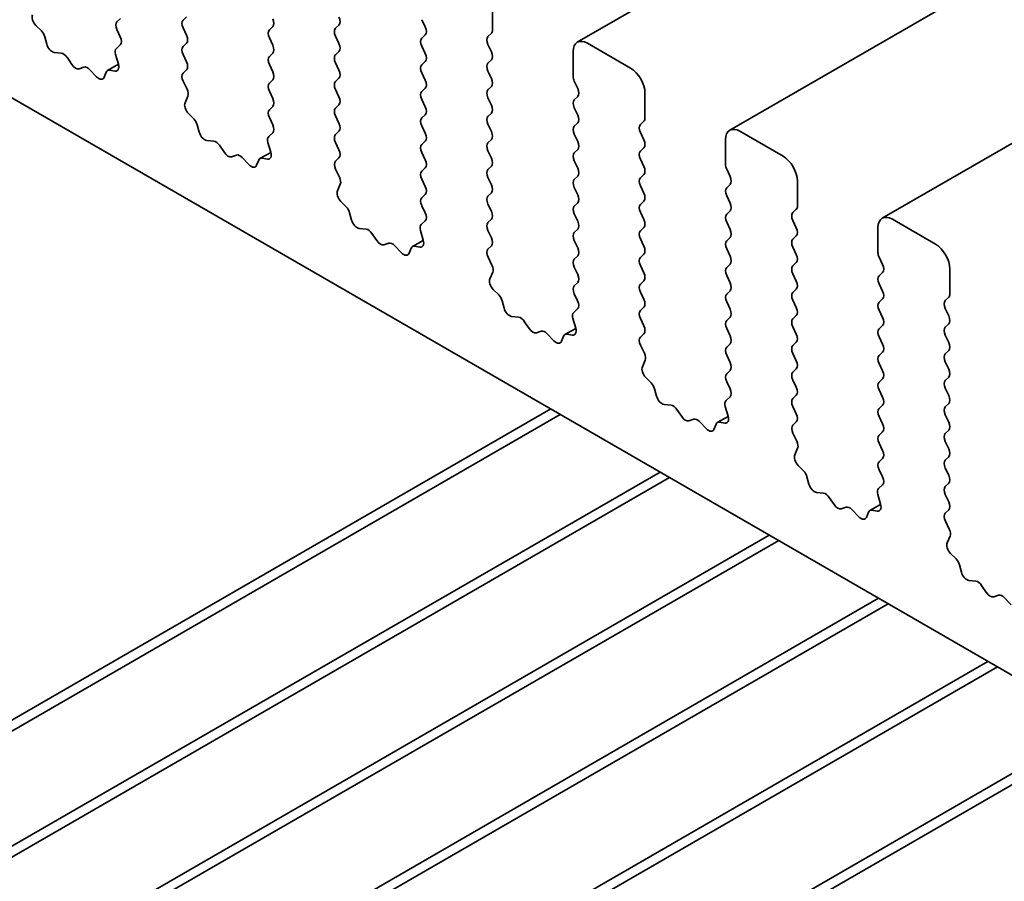
# Model space of a CAD drawing. Units: millimetres. Extents: x 0 to 4917, y 0 to 1124.
# Drawn here: x 623 to 643, y 293 to 310 of the extents above; entities that cross this region are included whole.
import ezdxf

# ---------------------------------------------------------------- set-up
doc = ezdxf.new("R2010")
doc.units = ezdxf.units.MM
doc.header["$LTSCALE"] = 2.5
doc.layers.add('Visible (ISO)', color=7, linetype='Continuous', lineweight=35)

msp = doc.modelspace()

# ---------------------------------------------------------------- linework, layer by layer
at = {"layer": 'Visible (ISO)'}
for p, q in [((798.9187, 405.2754), (633.9271, 310.0175)), ((802.0418, 403.4723), (637.0502, 308.2144)), ((805.1648, 401.6692), (640.1732, 306.4113)), ((596.5115, 323.7922), (678.8894, 276.2313)), ((632.1909, 310.269), (632.1909, 310.7793)), ((624.5659, 310.5072), (624.4952, 310.4391)), ((625.8505, 310.4731), (625.9212, 310.5412)), ((630.7413, 310.48), (630.812, 310.3303)), ((622.9475, 310.2514), (622.8361, 310.3638)), ((624.4952, 310.2758), (624.565, 310.1282)), ((625.9212, 310.1602), (625.8505, 310.3099)), ((627.689, 310.3371), (627.6183, 310.269)), ((628.9736, 310.303), (629.0443, 310.3711)), ((623.0583, 309.9789), (623.0167, 310.1316)), ((627.6183, 310.1057), (627.689, 309.956)), ((629.0443, 309.9901), (628.9736, 310.1397)), ((630.812, 310.167), (630.7413, 310.0989)), ((632.0966, 310.1329), (632.1673, 310.201)), ((624.5637, 309.9637), (624.4838, 309.8913)), ((625.8505, 309.9288), (625.9212, 309.9969)), ((630.7413, 309.9356), (630.812, 309.7859)), ((632.1673, 309.82), (632.0966, 309.9696)), ((635.0193, 309.4865), (634.1355, 309.9969)), ((623.3566, 309.7949), (623.2127, 309.8111)), ((623.5743, 309.5593), (623.473, 309.7089)), ((624.4675, 309.7663), (624.5254, 309.5668)), ((625.9212, 309.6158), (625.8505, 309.7655)), ((627.689, 309.7927), (627.6183, 309.7247)), ((628.9736, 309.7587), (629.0443, 309.8268)), ((632.0966, 309.5886), (632.1673, 309.6567)), ((633.8408, 309.8268), (633.8408, 309.3164)), ((623.8204, 309.5083), (623.7191, 309.4758)), ((624.0807, 309.31), (623.9368, 309.4599)), ((624.5258, 309.5654), (624.3038, 309.4371)), ((624.4573, 309.4278), (624.3459, 309.4441)), ((625.8515, 309.3854), (625.9212, 309.4525)), ((627.6183, 309.5614), (627.689, 309.4117)), ((629.0443, 309.4457), (628.9736, 309.5954)), ((630.812, 309.6226), (630.7413, 309.5546)), ((624.2767, 309.4041), (624.2351, 309.2995)), ((627.689, 309.2484), (627.6183, 309.1804)), ((628.9736, 309.2144), (629.0443, 309.2824)), ((630.7413, 309.3913), (630.812, 309.2416)), ((632.1673, 309.2756), (632.0966, 309.4253)), ((625.9326, 309.0548), (625.8528, 309.2195)), ((629.0443, 308.9014), (628.9736, 309.0511)), ((630.812, 309.0783), (630.7413, 309.0103)), ((632.0966, 309.0443), (632.1673, 309.1123)), ((633.8644, 309.2212), (633.9351, 309.0715)), ((625.891, 308.7784), (625.9489, 308.911)), ((627.6183, 309.0171), (627.689, 308.8674)), ((630.7413, 308.847), (630.812, 308.6973)), ((632.1673, 308.7313), (632.0966, 308.881)), ((633.9351, 308.9082), (633.8644, 308.8402)), ((635.314, 308.4659), (635.314, 308.9762)), ((627.689, 308.7041), (627.6183, 308.636)), ((628.9736, 308.6701), (629.0443, 308.7381)), ((633.8644, 308.6769), (633.9351, 308.5272)), ((626.0706, 308.4483), (625.9591, 308.5607)), ((627.6183, 308.4727), (627.688, 308.3251)), ((629.0443, 308.3571), (628.9736, 308.5068)), ((630.812, 308.534), (630.7413, 308.4659)), ((632.0966, 308.4999), (632.1673, 308.568)), ((626.1814, 308.1758), (626.1398, 308.3285)), ((630.7413, 308.3026), (630.812, 308.1529)), ((632.1673, 308.187), (632.0966, 308.3366)), ((633.9351, 308.3639), (633.8644, 308.2958)), ((635.2197, 308.3298), (635.2904, 308.3979)), ((627.6867, 308.1606), (627.6069, 308.0882)), ((628.9736, 308.1257), (629.0443, 308.1938)), ((632.0966, 307.9556), (632.1673, 308.0237)), ((633.8644, 308.1325), (633.9351, 307.9828)), ((635.2904, 308.0169), (635.2197, 308.1665)), ((636.9639, 308.0237), (636.9639, 307.5133)), ((638.1424, 307.6835), (637.2585, 308.1938)), ((626.4796, 307.9918), (626.3358, 308.008)), ((626.6974, 307.7562), (626.596, 307.9058)), ((627.5906, 307.9632), (627.6485, 307.7637)), ((629.0443, 307.8127), (628.9736, 307.9624)), ((630.812, 307.9896), (630.7413, 307.9216)), ((633.9351, 307.8195), (633.8644, 307.7515)), ((635.2197, 307.7855), (635.2904, 307.8536)), ((626.9435, 307.7052), (626.8421, 307.6727)), ((627.2037, 307.5069), (627.0599, 307.6568)), ((627.6489, 307.7623), (627.4268, 307.634)), ((627.5804, 307.6247), (627.4689, 307.641)), ((628.9746, 307.5823), (629.0443, 307.6494)), ((630.7413, 307.7583), (630.812, 307.6086)), ((632.1673, 307.6426), (632.0966, 307.7923)), ((635.2904, 307.4725), (635.2197, 307.6222)), ((627.3997, 307.601), (627.3581, 307.4964)), ((629.0557, 307.2517), (628.9758, 307.4164)), ((630.812, 307.4453), (630.7413, 307.3773)), ((632.0966, 307.4113), (632.1673, 307.4793)), ((633.8644, 307.5882), (633.9351, 307.4385)), ((636.9874, 307.4181), (637.0582, 307.2684)), ((630.7413, 307.214), (630.812, 307.0643)), ((632.1673, 307.0983), (632.0966, 307.248)), ((633.9351, 307.2752), (633.8644, 307.2072)), ((635.2197, 307.2412), (635.2904, 307.3092)), ((629.0141, 306.9753), (629.072, 307.1079)), ((633.8644, 307.0439), (633.9351, 306.8942)), ((635.2904, 306.9282), (635.2197, 307.0779)), ((637.0582, 307.1051), (636.9874, 307.0371)), ((638.437, 306.6628), (638.437, 307.1731)), ((630.812, 306.901), (630.7413, 306.8329)), ((632.0966, 306.867), (632.1673, 306.935)), ((636.9874, 306.8738), (637.0582, 306.7241)), ((629.1936, 306.6452), (629.0822, 306.7576)), ((630.7413, 306.6696), (630.8111, 306.522)), ((632.1673, 306.554), (632.0966, 306.7037)), ((633.9351, 306.7309), (633.8644, 306.6628)), ((635.2197, 306.6969), (635.2904, 306.7649)), ((629.3044, 306.3727), (629.2628, 306.5254)), ((633.8644, 306.4995), (633.9351, 306.3498)), ((635.2904, 306.3839), (635.2197, 306.5336)), ((637.0582, 306.5608), (636.9874, 306.4927)), ((638.3427, 306.5267), (638.4134, 306.5948)), ((629.6027, 306.1887), (629.4588, 306.2049)), ((630.8098, 306.3575), (630.7299, 306.2851)), ((632.0966, 306.3226), (632.1673, 306.3907)), ((635.2197, 306.1525), (635.2904, 306.2206)), ((636.9874, 306.3294), (637.0582, 306.1797)), ((638.4134, 306.2138), (638.3427, 306.3634)), ((640.0869, 306.2206), (640.0869, 305.7103)), ((641.2654, 305.8804), (640.3816, 306.3907)), ((629.8204, 305.9531), (629.7191, 306.1027)), ((630.7136, 306.1601), (630.7715, 305.9606)), ((632.1673, 306.0096), (632.0966, 306.1593)), ((633.9351, 306.1865), (633.8644, 306.1185)), ((637.0582, 306.0164), (636.9874, 305.9484)), ((638.3427, 305.9824), (638.4134, 306.0505)), ((630.0665, 305.9021), (629.9652, 305.8696)), ((630.3268, 305.7038), (630.1829, 305.8537)), ((630.5228, 305.798), (630.4812, 305.6933)), ((630.7719, 305.9592), (630.5499, 305.831)), ((630.7034, 305.8216), (630.592, 305.8379)), ((632.0976, 305.7792), (632.1673, 305.8463)), ((633.8644, 305.9552), (633.9351, 305.8055)), ((635.2904, 305.8395), (635.2197, 305.9892)), ((638.4134, 305.6694), (638.3427, 305.8191)), ((632.1787, 305.4486), (632.0989, 305.6133)), ((633.9351, 305.6422), (633.8644, 305.5742)), ((635.2197, 305.6082), (635.2904, 305.6762)), ((636.9874, 305.7851), (637.0582, 305.6354)), ((640.1105, 305.615), (640.1812, 305.4653)), ((633.8644, 305.4109), (633.9351, 305.2612)), ((635.2904, 305.2952), (635.2197, 305.4449)), ((637.0582, 305.4721), (636.9874, 305.4041)), ((638.3427, 305.4381), (638.4134, 305.5061)), ((632.1371, 305.1722), (632.1951, 305.3048)), ((636.9874, 305.2408), (637.0582, 305.0911)), ((638.4134, 305.1251), (638.3427, 305.2748)), ((640.1812, 305.302), (640.1105, 305.234)), ((641.5601, 304.8597), (641.5601, 305.37)), ((633.9351, 305.0979), (633.8644, 305.0298)), ((635.2197, 305.0639), (635.2904, 305.1319)), ((640.1105, 305.0707), (640.1812, 304.921)), ((632.3167, 304.8421), (632.2052, 304.9545)), ((633.8644, 304.8665), (633.9341, 304.7189)), ((635.2904, 304.7509), (635.2197, 304.9006)), ((637.0582, 304.9278), (636.9874, 304.8597)), ((638.3427, 304.8938), (638.4134, 304.9618)), ((641.4658, 304.7237), (641.5365, 304.7917)), ((632.4275, 304.5696), (632.3859, 304.7223)), ((635.2197, 304.5195), (635.2904, 304.5876)), ((636.9874, 304.6964), (637.0582, 304.5467)), ((638.4134, 304.5808), (638.3427, 304.7305)), ((640.1812, 304.7577), (640.1105, 304.6896)), ((632.7258, 304.3856), (632.5819, 304.4018)), ((633.9329, 304.5544), (633.853, 304.482)), ((638.3427, 304.3494), (638.4134, 304.4175)), ((640.1105, 304.5263), (640.1812, 304.3766)), ((641.5365, 304.4107), (641.4658, 304.5604)), ((632.9435, 304.15), (632.8421, 304.2996)), ((633.8367, 304.357), (633.8946, 304.1575)), ((635.2904, 304.2065), (635.2197, 304.3562)), ((637.0582, 304.3834), (636.9874, 304.3154)), ((638.4134, 304.0364), (638.3427, 304.1861)), ((640.1812, 304.2133), (640.1105, 304.1453)), ((641.4658, 304.1793), (641.5365, 304.2474)), ((633.1896, 304.099), (633.0882, 304.0665)), ((633.4498, 303.9007), (633.306, 304.0506)), ((633.6459, 303.9949), (633.6043, 303.8902)), ((633.895, 304.1561), (633.6729, 304.0279)), ((633.8265, 304.0185), (633.715, 304.0348)), ((635.2207, 303.9761), (635.2904, 304.0432)), ((636.9874, 304.1521), (637.0582, 304.0024)), ((641.5365, 303.8663), (641.4658, 304.016)), ((635.3018, 303.6455), (635.2219, 303.8102)), ((637.0582, 303.8391), (636.9874, 303.7711)), ((638.3427, 303.8051), (638.4134, 303.8731)), ((640.1105, 303.982), (640.1812, 303.8323)), ((636.9874, 303.6078), (637.0582, 303.4581)), ((638.4134, 303.4921), (638.3427, 303.6418)), ((640.1812, 303.669), (640.1105, 303.601)), ((641.4658, 303.635), (641.5365, 303.703)), ((635.2602, 303.3691), (635.3181, 303.5017)), ((640.1105, 303.4377), (640.1812, 303.288)), ((641.5365, 303.322), (641.4658, 303.4717)), ((637.0582, 303.2948), (636.9874, 303.2267)), ((638.3427, 303.2608), (638.4134, 303.3288)), ((635.4397, 303.0391), (635.3283, 303.1514)), ((636.9874, 303.0634), (637.0572, 302.9158)), ((638.4134, 302.9478), (638.3427, 303.0975)), ((640.1812, 303.1247), (640.1105, 303.0566)), ((641.4658, 303.0907), (641.5365, 303.1587)), ((635.5505, 302.7665), (635.5089, 302.9192)), ((638.3427, 302.7164), (638.4134, 302.7845)), ((640.1105, 302.8933), (640.1812, 302.7436)), ((641.5365, 302.7777), (641.4658, 302.9274)), ((635.8488, 302.5825), (635.705, 302.5987)), ((637.0559, 302.7514), (636.976, 302.6789)), ((640.1812, 302.5803), (640.1105, 302.5123)), ((641.4658, 302.5463), (641.5365, 302.6144)), ((584.5201, 274.071), (633.5757, 302.3932)), ((585.4995, 274.8596), (633.3825, 302.5048)), ((636.0666, 302.3469), (635.9652, 302.4965)), ((636.9597, 302.5539), (637.0176, 302.3544)), ((638.4134, 302.4034), (638.3427, 302.5531)), ((641.5365, 302.2333), (641.4658, 302.383)), ((636.3126, 302.2959), (636.2113, 302.2634)), ((636.5729, 302.0976), (636.429, 302.2475)), ((636.7689, 302.1918), (636.7273, 302.0871)), ((637.0181, 302.353), (636.796, 302.2248)), ((636.9495, 302.2154), (636.8381, 302.2317)), ((638.3437, 302.173), (638.4134, 302.2401)), ((640.1105, 302.349), (640.1812, 302.1993)), ((638.4249, 301.8424), (638.345, 302.0071)), ((640.1812, 302.036), (640.1105, 301.968)), ((641.4658, 302.002), (641.5365, 302.07)), ((640.1105, 301.8047), (640.1812, 301.655)), ((641.5365, 301.689), (641.4658, 301.8387)), ((638.3832, 301.566), (638.4412, 301.6986)), ((640.1812, 301.4917), (640.1105, 301.4236)), ((641.4658, 301.4577), (641.5365, 301.5257)), ((585.4995, 272.274), (635.6216, 301.212)), ((638.5628, 301.236), (638.4514, 301.3483)), ((640.1105, 301.2603), (640.1802, 301.1127)), ((641.5365, 301.1447), (641.4658, 301.2944)), ((584.5201, 271.4854), (635.8148, 301.1004)), ((638.6736, 300.9634), (638.632, 301.1161)), ((641.4658, 300.9133), (641.5365, 300.9814)), ((638.9719, 300.7794), (638.828, 300.7956)), ((640.179, 300.9483), (640.0991, 300.8758)), ((639.1896, 300.5438), (639.0882, 300.6934)), ((640.0828, 300.7508), (640.1407, 300.5513)), ((641.5365, 300.6003), (641.4658, 300.75)), ((639.4357, 300.4928), (639.3343, 300.4603)), ((639.6959, 300.2945), (639.5521, 300.4444)), ((639.892, 300.3887), (639.8504, 300.284)), ((640.1411, 300.5499), (639.919, 300.4217)), ((640.0726, 300.4123), (639.9612, 300.4286)), ((641.4668, 300.3699), (641.5365, 300.437)), ((641.5479, 300.0393), (641.468, 300.204)), ((584.5201, 268.8999), (638.054, 299.8077)), ((585.4995, 269.6884), (637.8608, 299.9192)), ((641.5063, 299.7629), (641.5642, 299.8955)), ((641.6858, 299.4329), (641.5744, 299.5452)), ((641.7966, 299.1603), (641.755, 299.313)), ((642.0949, 298.9763), (641.9511, 298.9925)), ((642.3127, 298.7407), (642.2113, 298.8903)), ((585.4995, 267.1028), (640.1, 298.6264)), ((642.5588, 298.6897), (642.4574, 298.6572)), ((642.819, 298.4914), (642.6751, 298.6413)), ((584.5201, 266.3143), (640.2932, 298.5149)), ((585.4995, 264.5173), (642.3391, 297.3336)), ((584.5201, 263.7287), (642.5323, 297.2221)), ((584.5201, 261.1431), (644.7715, 295.9293)), ((585.4995, 261.9317), (644.5783, 296.0408))]:
    msp.add_line(p, q, dxfattribs=at)
for centre, major_axis, start_param, end_param in [((622.8773, 310.4675), (-0.0833, 0.1443), 0.4026436, 1.9989297), ((624.5895, 310.303), (-0.0833, 0.1443), 0.1418971, 1.4288993), ((625.9448, 310.3371), (-0.0833, 0.1443), 0.1418971, 1.4288993), ((627.5947, 310.4731), (0.0833, -0.1443), 0.1418971, 1.4288993), ((628.95, 310.5072), (0.0833, -0.1443), 0.1418971, 1.4288993), ((622.9063, 310.1477), (-0.0833, 0.1443), 4.2842557, 5.1405223), ((627.7126, 310.1329), (-0.0833, 0.1443), 0.1418971, 1.4288993), ((629.0679, 310.167), (-0.0833, 0.1443), 0.1418971, 1.4288993), ((630.7178, 310.303), (0.0833, -0.1443), 0.1418971, 1.4288993), ((632.0731, 310.3371), (0.0833, -0.1443), 0.1418971, 0.7853982), ((624.4707, 310.101), (0.0833, -0.1443), 0.1242358, 1.4288993), ((625.8269, 310.1329), (0.0833, -0.1443), 0.1418971, 1.4288993), ((630.8356, 309.9628), (-0.0833, 0.1443), 0.1418971, 1.4288993), ((632.1909, 309.9969), (-0.0833, 0.1443), 0.1418971, 1.4288993), ((634.1355, 309.6567), (-0.2083, 0.3608), 5.4977871, 7.0685835), ((623.1687, 309.9627), (-0.0833, 0.1443), 1.142663, 2.7389491), ((624.5768, 309.754), (-0.0833, 0.1443), 0.1242358, 1.1681528), ((625.9448, 309.7927), (-0.0833, 0.1443), 0.1418971, 1.4288993), ((627.5947, 309.9288), (0.0833, -0.1443), 0.1418971, 1.4288993), ((628.95, 309.9628), (0.0833, -0.1443), 0.1418971, 1.4288993), ((623.4006, 309.6433), (-0.0833, 0.1443), 4.8366248, 5.8805417), ((627.7126, 309.5886), (-0.0833, 0.1443), 0.1418971, 1.4288993), ((629.0679, 309.6226), (-0.0833, 0.1443), 0.1418971, 1.4288993), ((630.7178, 309.7587), (0.0833, -0.1443), 0.1418971, 1.4288993), ((632.0731, 309.7927), (0.0833, -0.1443), 0.1418971, 1.4288993), ((623.6467, 309.6249), (0.0833, -0.1443), 4.8366248, 6.1589495), ((623.8928, 309.3591), (-0.0833, 0.1443), 5.1150325, 6.1589495), ((624.3871, 309.2928), (-0.0833, 0.1443), 5.855052, 6.7113186), ((624.4161, 309.5791), (0.0833, -0.1443), 5.855052, 7.4513381), ((625.8269, 309.5886), (0.0833, -0.1443), 0.1418971, 1.4288993), ((628.95, 309.4185), (0.0833, -0.1443), 0.1418971, 1.4288993), ((630.8356, 309.4185), (-0.0833, 0.1443), 0.1418971, 1.4288993), ((632.1909, 309.4525), (-0.0833, 0.1443), 0.1418971, 1.4288993), ((635.0193, 309.1463), (-0.2083, 0.3608), 3.9269908, 5.4977871), ((624.1247, 309.4108), (0.0833, -0.1443), 5.1150325, 6.7113186), ((625.9458, 309.2493), (-0.0833, 0.1443), 0.1418971, 1.4465605), ((627.5947, 309.3845), (0.0833, -0.1443), 0.1418971, 1.4288993), ((630.7178, 309.2144), (0.0833, -0.1443), 0.1418971, 1.4288993), ((632.0731, 309.2484), (0.0833, -0.1443), 0.1418971, 1.4288993), ((633.9587, 309.2484), (0.0833, -0.1443), 3.9269908, 4.5704919), ((625.8396, 309.025), (-0.0833, 0.1443), 3.5442362, 4.5881532), ((627.7126, 309.0443), (-0.0833, 0.1443), 0.1418971, 1.4288993), ((629.0679, 309.0783), (-0.0833, 0.1443), 0.1418971, 1.4288993), ((632.1909, 308.9082), (-0.0833, 0.1443), 0.1418971, 1.4288993), ((633.8408, 309.0443), (0.0833, -0.1443), 0.1418971, 1.4288993), ((627.5947, 308.8402), (0.0833, -0.1443), 0.1418971, 1.4288993), ((628.95, 308.8742), (0.0833, -0.1443), 0.1418971, 1.4288993), ((630.8356, 308.8742), (-0.0833, 0.1443), 0.1418971, 1.4288993), ((633.9587, 308.7041), (-0.0833, 0.1443), 0.1418971, 1.4288993), ((626.0004, 308.6644), (-0.0833, 0.1443), 0.4026436, 1.9989297), ((627.7126, 308.4999), (-0.0833, 0.1443), 0.1418971, 1.4288993), ((629.0679, 308.534), (-0.0833, 0.1443), 0.1418971, 1.4288993), ((630.7178, 308.6701), (0.0833, -0.1443), 0.1418971, 1.4288993), ((632.0731, 308.7041), (0.0833, -0.1443), 0.1418971, 1.4288993), ((626.0294, 308.3446), (-0.0833, 0.1443), 4.2842557, 5.1405223), ((630.8356, 308.3298), (-0.0833, 0.1443), 0.1418971, 1.4288993), ((632.1909, 308.3639), (-0.0833, 0.1443), 0.1418971, 1.4288993), ((633.8408, 308.4999), (0.0833, -0.1443), 0.1418971, 1.4288993), ((635.1961, 308.534), (0.0833, -0.1443), 0.1418971, 0.7853982), ((627.5937, 308.2979), (0.0833, -0.1443), 0.1242358, 1.4288993), ((628.95, 308.3298), (0.0833, -0.1443), 0.1418971, 1.4288993), ((633.9587, 308.1597), (-0.0833, 0.1443), 0.1418971, 1.4288993), ((635.314, 308.1938), (-0.0833, 0.1443), 0.1418971, 1.4288993), ((637.2585, 307.8536), (-0.2083, 0.3608), 5.4977871, 7.0685835), ((626.2918, 308.1596), (-0.0833, 0.1443), 1.142663, 2.7389491), ((627.6999, 307.9509), (-0.0833, 0.1443), 0.1242358, 1.1681528), ((629.0679, 307.9896), (-0.0833, 0.1443), 0.1418971, 1.4288993), ((630.7178, 308.1257), (0.0833, -0.1443), 0.1418971, 1.4288993), ((632.0731, 308.1597), (0.0833, -0.1443), 0.1418971, 1.4288993), ((635.1961, 307.9896), (0.0833, -0.1443), 0.1418971, 1.4288993), ((626.5237, 307.8402), (-0.0833, 0.1443), 4.8366248, 5.8805417), ((630.8356, 307.7855), (-0.0833, 0.1443), 0.1418971, 1.4288993), ((632.1909, 307.8195), (-0.0833, 0.1443), 0.1418971, 1.4288993), ((633.8408, 307.9556), (0.0833, -0.1443), 0.1418971, 1.4288993), ((626.7698, 307.8218), (0.0833, -0.1443), 4.8366248, 6.1589495), ((627.0158, 307.556), (-0.0833, 0.1443), 5.1150325, 6.1589495), ((627.5102, 307.4897), (-0.0833, 0.1443), 5.855052, 6.7113186), ((627.5392, 307.776), (0.0833, -0.1443), 5.855052, 7.4513381), ((628.95, 307.7855), (0.0833, -0.1443), 0.1418971, 1.4288993), ((632.0731, 307.6154), (0.0833, -0.1443), 0.1418971, 1.4288993), ((633.9587, 307.6154), (-0.0833, 0.1443), 0.1418971, 1.4288993), ((635.314, 307.6494), (-0.0833, 0.1443), 0.1418971, 1.4288993), ((638.1424, 307.3432), (-0.2083, 0.3608), 3.9269908, 5.4977871), ((627.2477, 307.6077), (0.0833, -0.1443), 5.1150325, 6.7113186), ((629.0688, 307.4463), (-0.0833, 0.1443), 0.1418971, 1.4465605), ((630.7178, 307.5814), (0.0833, -0.1443), 0.1418971, 1.4288993), ((633.8408, 307.4113), (0.0833, -0.1443), 0.1418971, 1.4288993), ((635.1961, 307.4453), (0.0833, -0.1443), 0.1418971, 1.4288993), ((637.0817, 307.4453), (0.0833, -0.1443), 3.9269908, 4.5704919), ((628.9627, 307.2219), (-0.0833, 0.1443), 3.5442362, 4.5881532), ((630.8356, 307.2412), (-0.0833, 0.1443), 0.1418971, 1.4288993), ((632.1909, 307.2752), (-0.0833, 0.1443), 0.1418971, 1.4288993), ((635.314, 307.1051), (-0.0833, 0.1443), 0.1418971, 1.4288993), ((636.9639, 307.2412), (0.0833, -0.1443), 0.1418971, 1.4288993), ((630.7178, 307.0371), (0.0833, -0.1443), 0.1418971, 1.4288993), ((632.0731, 307.0711), (0.0833, -0.1443), 0.1418971, 1.4288993), ((633.9587, 307.0711), (-0.0833, 0.1443), 0.1418971, 1.4288993), ((637.0817, 306.901), (-0.0833, 0.1443), 0.1418971, 1.4288993), ((629.1234, 306.8613), (-0.0833, 0.1443), 0.4026436, 1.9989297), ((630.8356, 306.6969), (-0.0833, 0.1443), 0.1418971, 1.4288993), ((632.1909, 306.7309), (-0.0833, 0.1443), 0.1418971, 1.4288993), ((633.8408, 306.867), (0.0833, -0.1443), 0.1418971, 1.4288993), ((635.1961, 306.901), (0.0833, -0.1443), 0.1418971, 1.4288993), ((629.1524, 306.5416), (-0.0833, 0.1443), 4.2842557, 5.1405223), ((633.9587, 306.5267), (-0.0833, 0.1443), 0.1418971, 1.4288993), ((635.314, 306.5608), (-0.0833, 0.1443), 0.1418971, 1.4288993), ((636.9639, 306.6969), (0.0833, -0.1443), 0.1418971, 1.4288993), ((638.3192, 306.7309), (0.0833, -0.1443), 0.1418971, 0.7853982), ((630.7168, 306.4948), (0.0833, -0.1443), 0.1242358, 1.4288993), ((632.0731, 306.5267), (0.0833, -0.1443), 0.1418971, 1.4288993), ((637.0817, 306.3566), (-0.0833, 0.1443), 0.1418971, 1.4288993), ((638.437, 306.3907), (-0.0833, 0.1443), 0.1418971, 1.4288993), ((640.3816, 306.0505), (-0.2083, 0.3608), 5.4977871, 7.0685835), ((629.4148, 306.3565), (-0.0833, 0.1443), 1.142663, 2.7389491), ((630.8229, 306.1478), (-0.0833, 0.1443), 0.1242358, 1.1681528), ((632.1909, 306.1865), (-0.0833, 0.1443), 0.1418971, 1.4288993), ((633.8408, 306.3226), (0.0833, -0.1443), 0.1418971, 1.4288993), ((635.1961, 306.3566), (0.0833, -0.1443), 0.1418971, 1.4288993), ((638.3192, 306.1865), (0.0833, -0.1443), 0.1418971, 1.4288993), ((629.6467, 306.0371), (-0.0833, 0.1443), 4.8366248, 5.8805417), ((632.0731, 305.9824), (0.0833, -0.1443), 0.1418971, 1.4288993), ((633.9587, 305.9824), (-0.0833, 0.1443), 0.1418971, 1.4288993), ((635.314, 306.0164), (-0.0833, 0.1443), 0.1418971, 1.4288993), ((636.9639, 306.1525), (0.0833, -0.1443), 0.1418971, 1.4288993), ((629.8928, 306.0187), (0.0833, -0.1443), 4.8366248, 6.1589495), ((630.1389, 305.7529), (-0.0833, 0.1443), 5.1150325, 6.1589495), ((630.6332, 305.6866), (-0.0833, 0.1443), 5.855052, 6.7113186), ((630.6622, 305.9729), (0.0833, -0.1443), 5.855052, 7.4513381), ((633.8408, 305.7783), (0.0833, -0.1443), 0.1418971, 1.4288993), ((635.1961, 305.8123), (0.0833, -0.1443), 0.1418971, 1.4288993), ((637.0817, 305.8123), (-0.0833, 0.1443), 0.1418971, 1.4288993), ((638.437, 305.8463), (-0.0833, 0.1443), 0.1418971, 1.4288993), ((641.2654, 305.5401), (-0.2083, 0.3608), 3.9269908, 5.4977871), ((630.3708, 305.8046), (0.0833, -0.1443), 5.1150325, 6.7113186), ((632.1919, 305.6432), (-0.0833, 0.1443), 0.1418971, 1.4465605), ((635.314, 305.4721), (-0.0833, 0.1443), 0.1418971, 1.4288993), ((636.9639, 305.6082), (0.0833, -0.1443), 0.1418971, 1.4288993), ((638.3192, 305.6422), (0.0833, -0.1443), 0.1418971, 1.4288993), ((640.2048, 305.6422), (0.0833, -0.1443), 3.9269908, 4.5704919), ((632.0857, 305.4188), (-0.0833, 0.1443), 3.5442362, 4.5881532), ((633.9587, 305.4381), (-0.0833, 0.1443), 0.1418971, 1.4288993), ((637.0817, 305.268), (-0.0833, 0.1443), 0.1418971, 1.4288993), ((638.437, 305.302), (-0.0833, 0.1443), 0.1418971, 1.4288993), ((640.0869, 305.4381), (0.0833, -0.1443), 0.1418971, 1.4288993), ((633.8408, 305.234), (0.0833, -0.1443), 0.1418971, 1.4288993), ((635.1961, 305.268), (0.0833, -0.1443), 0.1418971, 1.4288993), ((640.2048, 305.0979), (-0.0833, 0.1443), 0.1418971, 1.4288993), ((632.2465, 305.0582), (-0.0833, 0.1443), 0.4026436, 1.9989297), ((633.9587, 304.8938), (-0.0833, 0.1443), 0.1418971, 1.4288993), ((635.314, 304.9278), (-0.0833, 0.1443), 0.1418971, 1.4288993), ((636.9639, 305.0639), (0.0833, -0.1443), 0.1418971, 1.4288993), ((638.3192, 305.0979), (0.0833, -0.1443), 0.1418971, 1.4288993), ((632.2755, 304.7385), (-0.0833, 0.1443), 4.2842557, 5.1405223), ((637.0817, 304.7237), (-0.0833, 0.1443), 0.1418971, 1.4288993), ((638.437, 304.7577), (-0.0833, 0.1443), 0.1418971, 1.4288993), ((640.0869, 304.8938), (0.0833, -0.1443), 0.1418971, 1.4288993), ((641.4422, 304.9278), (0.0833, -0.1443), 0.1418971, 0.7853982), ((633.8398, 304.6917), (0.0833, -0.1443), 0.1242358, 1.4288993), ((635.1961, 304.7237), (0.0833, -0.1443), 0.1418971, 1.4288993), ((640.2048, 304.5535), (-0.0833, 0.1443), 0.1418971, 1.4288993), ((641.5601, 304.5876), (-0.0833, 0.1443), 0.1418971, 1.4288993), ((632.5379, 304.5534), (-0.0833, 0.1443), 1.142663, 2.7389491), ((633.946, 304.3447), (-0.0833, 0.1443), 0.1242358, 1.1681528), ((635.314, 304.3834), (-0.0833, 0.1443), 0.1418971, 1.4288993), ((636.9639, 304.5195), (0.0833, -0.1443), 0.1418971, 1.4288993), ((638.3192, 304.5535), (0.0833, -0.1443), 0.1418971, 1.4288993), ((641.4422, 304.3834), (0.0833, -0.1443), 0.1418971, 1.4288993), ((632.7698, 304.234), (-0.0833, 0.1443), 4.8366248, 5.8805417), ((635.1961, 304.1793), (0.0833, -0.1443), 0.1418971, 1.4288993), ((637.0817, 304.1793), (-0.0833, 0.1443), 0.1418971, 1.4288993), ((638.437, 304.2133), (-0.0833, 0.1443), 0.1418971, 1.4288993), ((640.0869, 304.3494), (0.0833, -0.1443), 0.1418971, 1.4288993), ((633.0159, 304.2157), (0.0833, -0.1443), 4.8366248, 6.1589495), ((633.262, 303.9498), (-0.0833, 0.1443), 5.1150325, 6.1589495), ((633.7563, 303.8835), (-0.0833, 0.1443), 5.855052, 6.7113186), ((633.7853, 304.1698), (0.0833, -0.1443), 5.855052, 7.4513381), ((636.9639, 303.9752), (0.0833, -0.1443), 0.1418971, 1.4288993), ((638.3192, 304.0092), (0.0833, -0.1443), 0.1418971, 1.4288993), ((640.2048, 304.0092), (-0.0833, 0.1443), 0.1418971, 1.4288993), ((641.5601, 304.0432), (-0.0833, 0.1443), 0.1418971, 1.4288993), ((633.4938, 304.0015), (0.0833, -0.1443), 5.1150325, 6.7113186), ((635.3149, 303.8401), (-0.0833, 0.1443), 0.1418971, 1.4465605), ((638.437, 303.669), (-0.0833, 0.1443), 0.1418971, 1.4288993), ((640.0869, 303.8051), (0.0833, -0.1443), 0.1418971, 1.4288993), ((641.4422, 303.8391), (0.0833, -0.1443), 0.1418971, 1.4288993), ((635.2088, 303.6157), (-0.0833, 0.1443), 3.5442362, 4.5881532), ((637.0817, 303.635), (-0.0833, 0.1443), 0.1418971, 1.4288993), ((640.2048, 303.4649), (-0.0833, 0.1443), 0.1418971, 1.4288993), ((641.5601, 303.4989), (-0.0833, 0.1443), 0.1418971, 1.4288993), ((636.9639, 303.4309), (0.0833, -0.1443), 0.1418971, 1.4288993), ((638.3192, 303.4649), (0.0833, -0.1443), 0.1418971, 1.4288993), ((635.3695, 303.2551), (-0.0833, 0.1443), 0.4026436, 1.9989297), ((637.0817, 303.0907), (-0.0833, 0.1443), 0.1418971, 1.4288993), ((638.437, 303.1247), (-0.0833, 0.1443), 0.1418971, 1.4288993), ((640.0869, 303.2608), (0.0833, -0.1443), 0.1418971, 1.4288993), ((641.4422, 303.2948), (0.0833, -0.1443), 0.1418971, 1.4288993), ((635.3985, 302.9354), (-0.0833, 0.1443), 4.2842557, 5.1405223), ((640.2048, 302.9206), (-0.0833, 0.1443), 0.1418971, 1.4288993), ((641.5601, 302.9546), (-0.0833, 0.1443), 0.1418971, 1.4288993), ((636.9629, 302.8886), (0.0833, -0.1443), 0.1242358, 1.4288993), ((638.3192, 302.9206), (0.0833, -0.1443), 0.1418971, 1.4288993), ((641.4422, 302.7505), (0.0833, -0.1443), 0.1418971, 1.4288993), ((635.6609, 302.7504), (-0.0833, 0.1443), 1.142663, 2.7389491), ((635.8928, 302.4309), (-0.0833, 0.1443), 4.8366248, 5.8805417), ((637.0691, 302.5416), (-0.0833, 0.1443), 0.1242358, 1.1681528), ((638.437, 302.5803), (-0.0833, 0.1443), 0.1418971, 1.4288993), ((640.0869, 302.7164), (0.0833, -0.1443), 0.1418971, 1.4288993), ((638.3192, 302.3762), (0.0833, -0.1443), 0.1418971, 1.4288993), ((640.2048, 302.3762), (-0.0833, 0.1443), 0.1418971, 1.4288993), ((641.5601, 302.4102), (-0.0833, 0.1443), 0.1418971, 1.4288993), ((636.1389, 302.4126), (0.0833, -0.1443), 4.8366248, 6.1589495), ((636.385, 302.1467), (-0.0833, 0.1443), 5.1150325, 6.1589495), ((636.8793, 302.0804), (-0.0833, 0.1443), 5.855052, 6.7113186), ((636.9083, 302.3667), (0.0833, -0.1443), 5.855052, 7.4513381), ((638.438, 302.037), (-0.0833, 0.1443), 0.1418971, 1.4465605), ((640.0869, 302.1721), (0.0833, -0.1443), 0.1418971, 1.4288993), ((641.4422, 302.2061), (0.0833, -0.1443), 0.1418971, 1.4288993), ((636.6169, 302.1984), (0.0833, -0.1443), 5.1150325, 6.7113186), ((640.2048, 301.8319), (-0.0833, 0.1443), 0.1418971, 1.4288993), ((641.5601, 301.8659), (-0.0833, 0.1443), 0.1418971, 1.4288993), ((638.3318, 301.8126), (-0.0833, 0.1443), 3.5442362, 4.5881532), ((638.4926, 301.452), (-0.0833, 0.1443), 0.4026436, 1.9989297), ((640.0869, 301.6278), (0.0833, -0.1443), 0.1418971, 1.4288993), ((641.4422, 301.6618), (0.0833, -0.1443), 0.1418971, 1.4288993), ((640.2048, 301.2876), (-0.0833, 0.1443), 0.1418971, 1.4288993), ((641.5601, 301.3216), (-0.0833, 0.1443), 0.1418971, 1.4288993), ((638.5216, 301.1323), (-0.0833, 0.1443), 4.2842557, 5.1405223), ((638.784, 300.9473), (-0.0833, 0.1443), 1.142663, 2.7389491), ((640.086, 301.0855), (0.0833, -0.1443), 0.1242358, 1.4288993), ((641.4422, 301.1175), (0.0833, -0.1443), 0.1418971, 1.4288993), ((639.0159, 300.6278), (-0.0833, 0.1443), 4.8366248, 5.8805417), ((640.1921, 300.7386), (-0.0833, 0.1443), 0.1242358, 1.1681528), ((641.5601, 300.7773), (-0.0833, 0.1443), 0.1418971, 1.4288993), ((641.4422, 300.5731), (0.0833, -0.1443), 0.1418971, 1.4288993), ((639.262, 300.6095), (0.0833, -0.1443), 4.8366248, 6.1589495), ((639.5081, 300.3436), (-0.0833, 0.1443), 5.1150325, 6.1589495), ((640.0024, 300.2773), (-0.0833, 0.1443), 5.855052, 6.7113186), ((640.0314, 300.5636), (0.0833, -0.1443), 5.855052, 7.4513381), ((641.5611, 300.2339), (-0.0833, 0.1443), 0.1418971, 1.4465605), ((639.74, 300.3953), (0.0833, -0.1443), 5.1150325, 6.7113186), ((641.4549, 300.0095), (-0.0833, 0.1443), 3.5442362, 4.5881532), ((641.6156, 299.6489), (-0.0833, 0.1443), 0.4026436, 1.9989297), ((641.6446, 299.3292), (-0.0833, 0.1443), 4.2842557, 5.1405223), ((641.9071, 299.1442), (-0.0833, 0.1443), 1.142663, 2.7389491), ((642.1389, 298.8247), (-0.0833, 0.1443), 4.8366248, 5.8805417), ((642.385, 298.8064), (0.0833, -0.1443), 4.8366248, 6.1589495), ((642.6311, 298.5405), (-0.0833, 0.1443), 5.1150325, 6.1589495)]:
    msp.add_ellipse(centre, major_axis=major_axis, ratio=0.5773503, start_param=start_param, end_param=end_param, dxfattribs=at)

doc.saveas('drawing.dxf')
